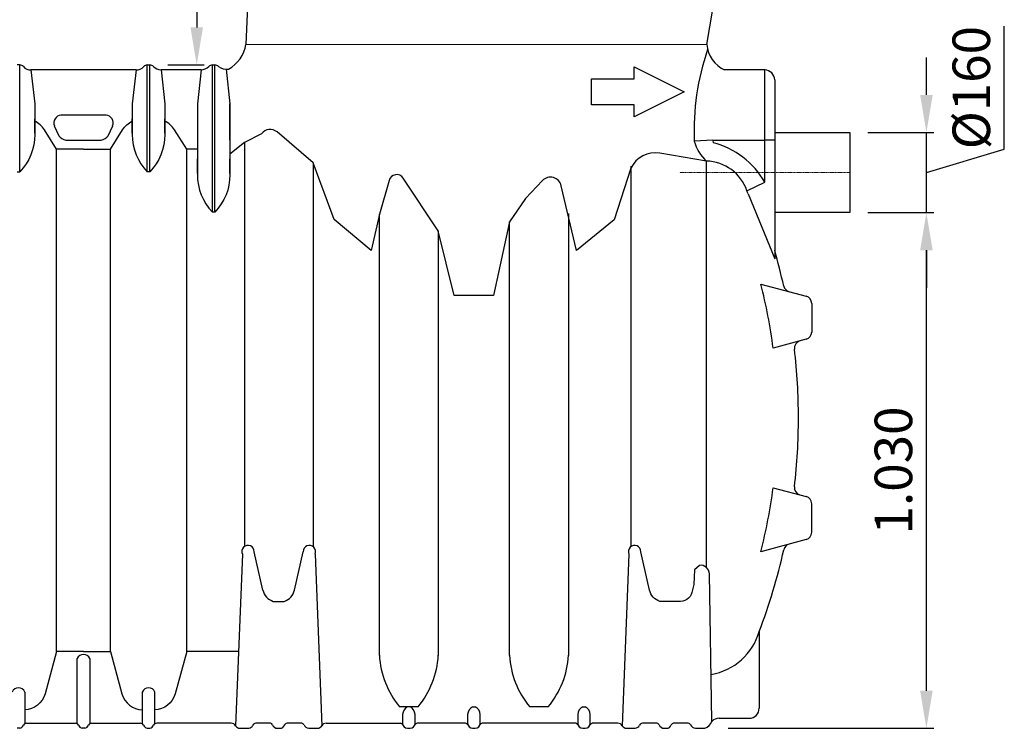
# Model space of a CAD drawing. Units: millimetres. Extents: x 27367 to 38062, y 95900 to 103137.
# Drawn here: x 31379 to 33346, y 98820 to 100235 of the extents above; entities that cross this region are included whole.
import ezdxf

# ---------------------------------------------------------------- set-up
doc = ezdxf.new("R2010")
doc.units = ezdxf.units.MM
doc.linetypes.add('STRICHPUNKT', pattern=[1, 0.5, -0.25, 0, -0.25])
doc.layers.add('Bemaßung', color=5, linetype='Continuous', lineweight=15)
doc.styles.get("Standard").update_dxf_attribs({"font": 'romans.shx', "width": 0.8})
doc.dimstyles.new('KESSEL Typ2014-30', dxfattribs={"dimscale": 30, "dimtxt": 2.5, "dimasz": 2.5, "dimexe": 0.5, "dimexo": 1.2, "dimtad": 1, "dimdec": 0, "dimlunit": 6, "dimtxsty": 'Standard', "dimcen": 2.5, "dimadec": 0, "dimazin": 0, "dimtfac": 1, "dimtdec": 0, "dimtmove": 1, "dimatfit": 3, "dimfxl": 1, "dimarcsym": 0})

# ---------------------------------------------------------------- blocks, each defined once
blk = doc.blocks.new('*D18')
at = {"layer": 'Bemaßung', "color": 0, "lineweight": -2, "transparency": 16777216}
for p, q in [((33073, 99850), (33205.1, 99850)), ((33190.1, 98895), (33190.1, 99775)), ((32793.8, 98820), (33205.1, 98820))]:
    blk.add_line(p, q, dxfattribs=at)
for points in [[(33177.6, 99775), (33202.6, 99775), (33190.1, 99850)], [(33177.6, 98895), (33202.6, 98895), (33190.1, 98820)]]:
    blk.add_solid(points, dxfattribs=at)
at = {"layer": 'DEFPOINTS', "color": 0, "lineweight": -2, "transparency": 16777216}
for p in [(33037, 99850), (33190.1, 99850), (32757.8, 98820)]:
    blk.add_point(p, dxfattribs=at)
at = {"layer": 'Bemaßung', "color": 0, "transparency": 16777216, "insert": (33133.9, 99335), "char_height": 75, "attachment_point": 5, "rotation": 90}
blk.add_mtext('1.030', dxfattribs=at)
blk = doc.blocks.new('*D19')
at = {"layer": 'Bemaßung', "color": 0, "lineweight": -2, "transparency": 16777216}
for p, q in [((33345.7, 99976.7), (33345.7, 100222.8)), ((33190.1, 100085), (33190.1, 100160)), ((33073, 100010), (33205.1, 100010)), ((33190.1, 99850), (33190.1, 100010)), ((33190.1, 99850), (33190.1, 100010)), ((33190.1, 99930), (33345.7, 99976.7)), ((33073, 99850), (33205.1, 99850)), ((33190.1, 99775), (33190.1, 99700))]:
    blk.add_line(p, q, dxfattribs=at)
for points in [[(33177.6, 100085), (33202.6, 100085), (33190.1, 100010)], [(33177.6, 99775), (33202.6, 99775), (33190.1, 99850)]]:
    blk.add_solid(points, dxfattribs=at)
at = {"layer": 'DEFPOINTS', "color": 0, "lineweight": -2, "transparency": 16777216}
for p in [(33037, 100010), (33190.1, 100010), (33037, 99850)]:
    blk.add_point(p, dxfattribs=at)
at = {"layer": 'Bemaßung', "color": 0, "transparency": 16777216, "insert": (33289.5, 100099.7), "char_height": 75, "attachment_point": 5, "rotation": 90}
blk.add_mtext('%%c160', dxfattribs=at)
blk = doc.blocks.new('93010_170 - va')
at = {"color": 7, "linetype": 'Continuous', "lineweight": 15}
blk.add_line((2776.4, 186.1), (1855.6, 186.1), dxfattribs=at)
at = {"color": 0, "linetype": 'ByBlock', "lineweight": -2}
for p, q in [((1403.5, 145), (1398.5, 145)), ((1403.5, -68.6), (1403.5, 145)), ((1658.5, 145), (1663.5, 145)), ((1658.5, -68.6), (1658.5, 145)), ((1663.5, -68.6), (1663.5, 145)), ((1788.5, 145), (1793.5, 145)), ((1788.5, -148.8), (1788.5, 145)), ((1793.5, -148.8), (1793.5, 145)), ((2631, 117.1), (2631, 141.1)), ((2631, 141.1), (2731, 91.1)), ((1636.1, 135), (1425.9, 135)), ((1766.1, 135), (1685.9, 135)), ((2892, 135), (2812, 135)), ((2892, -5), (2892, 135)), ((2546, 65.1), (2546, 117.1)), ((2546, 117.1), (2631, 117.1)), ((2912, 115), (2912, -5)), ((2731, 91.1), (2631, 41.1)), ((1823.5, -5), (1823.5, 67.1)), ((2631, 65.1), (2546, 65.1)), ((2631, 41.1), (2631, 65.1)), ((1576, 45), (1486, 45)), ((1433.5, 8.5), (1433.5, 37.7)), ((1472.7, 23.4), (1482, 3.7)), ((1580, 3.7), (1589.3, 23.4)), ((1628.5, 8.5), (1628.5, 37.7)), ((1693.5, 8.5), (1693.5, 37.7)), ((1495.6, -5), (1566.4, -5)), ((1852.4, -9.8), (1852.4, -817)), ((2788.7, -5), (2751.3, -7.1)), ((2788.7, -5), (2789, -10.4)), ((2788.7, -5), (2892, -5)), ((2892, -89.1), (2892, -5)), ((2912, -5), (2892, -5)), ((2912, -5), (2912, -25)), ((1477.2, -1026.3), (1477.2, -23.3)), ((1584.8, -1026.3), (1584.8, -23.3)), ((1737.2, -1026.3), (1737.2, -23.3)), ((2912, -25), (2912, -95)), ((1758.5, -71.7), (1758.5, -42.5)), ((1823.5, -71.7), (1823.5, -42.5)), ((1989.6, -50.7), (1989.6, -817)), ((2624.8, -57.3), (2624.8, -817)), ((2775.8, -858.9), (2775.8, -47)), ((1398.5, -68.6), (1403.5, -68.6)), ((1663.5, -68.6), (1658.5, -68.6)), ((2856.4, -106.2), (2892, -89.1)), ((2912, -95), (2912, -242.5)), ((2859.2, -112.7), (2912, -242.5)), ((1793.5, -148.8), (1788.5, -148.8)), ((2122.1, -1034.3), (2122.1, -152.9)), ((2499.9, -151.8), (2499.9, -1034.3)), ((2382.1, -1034.3), (2382.1, -168.1)), ((2239.9, -186.2), (2239.9, -1034.3)), ((2884.2, -292.7), (2974.9, -317)), ((2986, -331.5), (2986, -388.5)), ((2974.9, -403), (2909, -420.6)), ((2909, -699.4), (2974.9, -717)), ((2986, -788.5), (2986, -731.5)), ((2974.9, -803), (2884.2, -827.3)), ((1848.4, -832.2), (1834.8, -1175)), ((1889.3, -903.8), (1872.1, -827.4)), ((1952.7, -903.8), (1969.9, -827.4)), ((1993.6, -832.2), (2007.2, -1175)), ((1910.1, -926.6), (1931.9, -926.6)), ((2881, -986.5), (2881, -1060)), ((1518.5, -1049.2), (1518.5, -1040.8)), ((1543.5, -1040.8), (1543.5, -1049.2)), ((1518.5, -1171), (1518.5, -1049.2)), ((1543.5, -1049.2), (1543.5, -1171)), ((2881, -1060), (2881, -1140)), ((1413.5, -1107.5), (1413.5, -1115.9)), ((1413.5, -1115.9), (1413.5, -1171)), ((1648.5, -1107.5), (1648.5, -1115.9)), ((1648.5, -1115.9), (1648.5, -1171)), ((1673.5, -1115.9), (1673.5, -1107.5)), ((1673.5, -1171), (1673.5, -1115.9)), ((2199.5, -1137.1), (2162.5, -1137.1)), ((2308.5, -1137.3), (2313.5, -1137.3)), ((2459.5, -1137.1), (2422.5, -1137.1)), ((2528.5, -1137.3), (2533.5, -1137.3)), ((2168.5, -1152.3), (2168.5, -1155.9)), ((2168.5, -1155.9), (2168.5, -1170)), ((2193.5, -1155.9), (2193.5, -1152.3)), ((2193.5, -1170), (2193.5, -1155.9)), ((2298.5, -1152.3), (2298.5, -1155.9)), ((2298.5, -1155.9), (2298.5, -1170)), ((2323.5, -1155.9), (2323.5, -1152.3)), ((2323.5, -1170), (2323.5, -1155.9)), ((2518.5, -1152.3), (2518.5, -1155.9)), ((2518.5, -1155.9), (2518.5, -1170)), ((2543.5, -1155.9), (2543.5, -1152.3)), ((2543.5, -1170), (2543.5, -1155.9)), ((2801, -1160), (2861, -1160)), ((1403.5, -1180), (1398.5, -1180)), ((1417.6, -1170), (1514.4, -1170)), ((1533.5, -1180), (1528.5, -1180)), ((1547.6, -1170), (1644.4, -1170)), ((1658.5, -1180), (1663.5, -1180)), ((1826.1, -1170), (1677.6, -1170)), ((1843.5, -1180), (1861, -1180)), ((1904.4, -1170), (1875.1, -1170)), ((1918.5, -1180), (1923.5, -1180)), ((1966.9, -1170), (1937.6, -1170)), ((1981, -1180), (1998.5, -1180)), ((2015.9, -1170), (2164.4, -1170)), ((2178.5, -1180), (2183.5, -1180)), ((2294.4, -1170), (2197.6, -1170)), ((2308.5, -1180), (2313.5, -1180)), ((2514.4, -1170), (2327.6, -1170)), ((2528.5, -1180), (2533.5, -1180)), ((2598.6, -1170), (2547.6, -1170)), ((2615.9, -1180), (2633.5, -1180)), ((2676.8, -1170), (2647.6, -1170)), ((2691, -1180), (2696, -1180)), ((2739.3, -1170), (2710.1, -1170)), ((2753.5, -1180), (2772.7, -1180))]:
    blk.add_line(p, q, dxfattribs=at)
at = {"color": 1, "linetype": 'STRICHPUNKT', "lineweight": 9, "ltscale": 0.8}
blk.add_line((3062, -70), (2722.7, -70), dxfattribs=at)
blk.add_lwpolyline([(2776.4, 186.1), (2831.1, 508.4, -0.363796), (2836, 512.6), (2841.7, 512.6, -0.414211), (2846.7, 507.6, 0.414209), (2851.7, 502.6), (2856.7, 502.6, 0.414213), (2861.7, 507.6), (2861.7, 520.1, 0.414213), (2846.7, 535.1, 0.000001), (1854.8, 535.1, 0.414211), (1839.8, 520.1), (1839.8, 507.6, 0.414213), (1844.8, 502.6), (1849.8, 502.6, 0.414213), (1854.8, 507.6, -0.414212), (1859.8, 512.6), (1864.4, 512.6, -0.426788), (1869.4, 507.4), (1855.6, 186.1)], format="xyb")
at = {"color": 0, "linetype": 'ByBlock', "lineweight": -2}
for points in [[(1425.9, 135), (1433.5, 67.1), (1433.5, 5.8, -0.193936), (1403.5, -68.6)], [(1636.1, 135), (1628.5, 67.1), (1628.5, 5.8, 0.193936), (1658.5, -68.6)], [(1685.9, 135), (1693.5, 67.1), (1693.5, 5.8, -0.193936), (1663.5, -68.6)], [(1766.1, 135), (1758.5, 67.1), (1758.5, -74.3, 0.193936), (1788.5, -148.8)], [(1816.3, 136.4), (1823.5, 67.1), (1823.5, -74.3, -0.193936), (1793.5, -148.8)], [(1531, -23.3), (1477.2, -23.3), (1452.9, 15.2, 0.136575), (1433.5, 32.8, 0.136575)], [(1531, -23.3), (1584.8, -23.3), (1609.1, 15.2, -0.136575), (1628.5, 32.8, -0.136575)], [(1758.5, -23.3), (1737.2, -23.3), (1712.9, 15.2, 0.136575), (1693.5, 32.8)], [(2775.8, -47), (2682.2, -31.1, 0.338364), (2624.8, -61.3), (2591, -164.3), (2516.1, -225.4), (2485.5, -96.2, 0.596154), (2447.9, -86.1), (2413.9, -122), (2382.1, -168.1), (2350.2, -315.7), (2271.9, -315.4), (2239.9, -186.2), (2169.8, -80.9, 0.648752), (2141.6, -85.7), (2122.1, -152.9), (2105.9, -225.4), (2032, -163.7), (1989.6, -50.7), (1917.7, 11.1, 0.439592), (1886.7, 7.4), (1852.4, -9.8), (1823.5, -33.3)], [(2786.7, -1166), (2781.5, -871.5, 0.447849), (2761.8, -854.5), (2751.9, -863.6), (2750.3, -892.7), (2746.5, -908.5, -0.39009), (2719.5, -926.6), (2682.5, -926.6, -0.256555), (2661.8, -903.8), (2644.5, -827.4, 1.257047), (2620.8, -832.2), (2607.3, -1175)], [(1531, -1026.3), (1477.2, -1026.3), (1454.1, -1111.4, -0.330131), (1413.5, -1142.9, -12.680643)], [(1531, -1026.3), (1584.8, -1026.3), (1607.9, -1111.4, 0.330131), (1648.5, -1142.9, 12.680643)], [(1840.8, -1026.3), (1737.2, -1026.3), (1714.1, -1111.4, -0.330131), (1673.5, -1142.9, -12.680643)]]:
    blk.add_lwpolyline(points, format="xyb", dxfattribs=at)
blk.add_lwpolyline([(2912, 10), (3062, 10), (3062, -150), (2912, -150)], dxfattribs=at)
for centre, radius, start, end in [((1786.5, 197.8), 70.1, 298.9605, 350.4057), ((2837.3, 190.6), 61.1, 184.2307, 245.5435)]:
    blk.add_arc(centre, radius, start, end)
for centre, radius, start, end in [((3240.8, 14.5), 490, 160.7997, 182.5283), ((1403.5, 135), 10, 43.2115, 90), ((1425.9, 155.2), 20.2, 221.5934, 269.9937), ((1636.1, 155.2), 20.2, 270.0063, 318.4066), ((1658.5, 135), 10, 90, 136.7885), ((1663.5, 135), 10, 43.1796, 90), ((1687.3, 158.1), 23.2, 224.3198, 266.4496), ((1763.6, 160.8), 25.9, 275.4984, 312.8504), ((1788.5, 135), 10, 90, 136.7885), ((1793.5, 135), 10, 43.1796, 90), ((1818, 165.7), 29.4, 234.0077, 274.7682), ((2892, 115), 20, 0, 90), ((1487.6, 29.1), 15.9, 95.6761, 200.9778), ((1574.4, 29.1), 15.9, 339.0222, 84.3239), ((1498.2, 14.2), 19.3, 212.8743, 262.1257), ((1563.8, 14.2), 19.3, 277.8743, 327.1257), ((2829.8, 13.6), 81.2, 194.7478, 228.2809), ((2749.4, -168.9), 163.4, 29.2252, 75.9809), ((2773.5, -134.7), 87.7, 18.9276, 88.5084), ((1313.7, -666.8), 1658.2, 12.8962, 15.4539), ((1854.1, -559.5), 1064, 7.4989, 14.5203), ((2944.8, -293.4), 15, 192.6742, 255), ((2971, -331.5), 15, 0, 75), ((2971, -388.5), 15, 285, 0), ((2966.4, -420.8), 15, 105, 186.5792), ((1759.4, -560), 1200, 0, 6.5792), ((1759.4, -560), 1200, 353.4208, 0), ((1854.1, -560.5), 1064, 345.4797, 352.5011), ((2966.4, -699.2), 15, 173.4208, 255), ((2971, -731.5), 15, 0, 75), ((2971, -788.5), 15, 285, 0), ((1859.7, -827), 12.4, 358.5599, 204.5488), ((1982.3, -827), 12.4, 335.4512, 181.4401), ((1759.4, -560), 1200, 339.179, 347.3258), ((2944.8, -826.6), 15, 105, 167.3258), ((1920.4, -896.3), 32, 193.558, 251.1146), ((1921.6, -896.3), 32, 288.8854, 346.442), ((2765.3, -953.5), 120.4, 279.4594, 344.0531), ((1531, -1046.1), 13.6, 22.9073, 157.0927), ((2298.9, -1024.1), 177.1, 183.2814, 219.6324), ((2063.1, -1024.1), 177.1, 320.3676, 356.7186), ((2558.9, -1024.1), 177.1, 183.2814, 219.6324), ((2323.1, -1024.1), 177.1, 320.3676, 356.7186), ((1401, -1112.8), 13.6, 22.9073, 157.0927), ((1661, -1112.8), 13.6, 22.9073, 157.0927), ((2186.1, -1153.2), 17.6, 115.5238, 177.0961), ((2175.9, -1153.2), 17.6, 2.9039, 64.4762), ((2316.1, -1153.2), 17.6, 115.5238, 177.0961), ((2305.9, -1153.2), 17.6, 2.9039, 64.4762), ((2536.1, -1153.2), 17.6, 115.5238, 177.0961), ((2525.9, -1153.2), 17.6, 2.9039, 64.4762), ((2861, -1140), 20, 270, 0), ((2800.7, -1179.2), 19.2, 89.0011, 136.4832), ((1400.8, -1169.3), 11, 284.2546, 337.6516), ((1417.3, -1177.5), 7.48, 87.4804, 148.1429), ((1514.7, -1177.5), 7.48, 31.8571, 92.5196), ((1531.2, -1169.3), 11, 202.3484, 255.7454), ((1530.8, -1169.3), 11, 284.2546, 337.6516), ((1547.3, -1177.5), 7.48, 87.4804, 148.1429), ((1644.7, -1177.5), 7.48, 31.8571, 92.5196), ((1661.2, -1169.3), 11, 202.3484, 255.7454), ((1660.8, -1169.3), 11, 284.2546, 337.6516), ((1677.3, -1177.5), 7.48, 87.4804, 148.1429), ((1826.6, -1179.2), 9.22, 27.1754, 92.8334), ((1843.9, -1169.2), 10.8, 212.3405, 267.6733), ((1860.3, -1170), 10, 274.2488, 338.3608), ((1874.8, -1175.5), 5.55, 86.6415, 160.5647), ((1904.2, -1175.2), 5.23, 26.9858, 88.5024), ((1918.5, -1169.9), 10.1, 197.0336, 269.7535), ((1923.5, -1170), 10, 270, 340.5257), ((1937.8, -1175.3), 5.26, 91.9916, 158.5402), ((1966.5, -1175.6), 5.57, 23.5395, 85.9287), ((1982, -1168.5), 11.5, 204.6333, 264.841), ((1998.1, -1169.2), 10.8, 272.3267, 327.6595), ((2015.4, -1179.2), 9.22, 87.1666, 152.8246), ((2163.7, -1176.1), 6.13, 32.2728, 84.0671), ((2178.5, -1170), 10, 180, 270), ((2183.5, -1170), 10, 270, 0), ((2198.2, -1176), 6.01, 95.0374, 147.174), ((2293.7, -1176.1), 6.13, 32.2728, 84.0671), ((2308.5, -1170), 10, 180, 270), ((2313.5, -1170), 10, 270, 0), ((2328.2, -1176), 6.01, 95.0374, 147.174), ((2513.7, -1176.1), 6.13, 32.2728, 84.0671), ((2528.5, -1170), 10, 180, 270), ((2533.5, -1170), 10, 270, 0), ((2548.2, -1176), 6.01, 95.0374, 147.174), ((2599.1, -1179.2), 9.22, 27.1754, 92.8334), ((2616.4, -1169.2), 10.8, 212.3405, 267.6733), ((2632.7, -1170), 10, 274.2488, 338.3608), ((2647.3, -1175.5), 5.55, 86.6415, 160.5647), ((2676.7, -1175.2), 5.23, 26.9858, 88.5024), ((2691, -1169.9), 10.1, 197.0336, 269.7535), ((2696, -1170), 10, 270, 340.5257), ((2710.3, -1175.3), 5.26, 91.9916, 158.5402), ((2738.9, -1175.6), 5.57, 23.5395, 85.9287), ((2754.5, -1168.5), 11.5, 204.6333, 264.841), ((2765.9, -1159.2), 21.9, 288.107, 341.8957)]:
    blk.add_arc(centre, radius, start, end, dxfattribs=at)
blk.add_open_spline([(2859.2, -112.7), (2858.3, -110.5), (2857.4, -108.4), (2856.4, -106.2)], degree=3, dxfattribs=at)
blk = doc.blocks.new('*D13')
at = {"layer": 'Bemaßung', "color": 0, "lineweight": -2, "transparency": 16777216}
for p, q in [((31837.5, 101660), (31717.2, 101660)), ((31732.2, 101585), (31732.2, 100220)), ((31674.5, 100145), (31747.2, 100145))]:
    blk.add_line(p, q, dxfattribs=at)
for points in [[(31719.7, 101585), (31744.7, 101585), (31732.2, 101660)], [(31719.7, 100220), (31744.7, 100220), (31732.2, 100145)]]:
    blk.add_solid(points, dxfattribs=at)
at = {"layer": 'DEFPOINTS', "color": 0, "lineweight": -2, "transparency": 16777216}
for p in [(31873.5, 101660), (31638.5, 100145), (31732.2, 100145)]:
    blk.add_point(p, dxfattribs=at)
at = {"layer": 'Bemaßung', "color": 0, "transparency": 16777216, "insert": (31656.3, 100902.5), "char_height": 75, "attachment_point": 5, "rotation": 90}
blk.add_mtext('TEÜ/DEC', dxfattribs=at)

msp = doc.modelspace()

# ---------------------------------------------------------------- block references
at = {"color": 0, "linetype": 'ByBlock', "lineweight": -2}
msp.add_blockref('93010_170 - va', (29975, 100000), dxfattribs=at)

# ---------------------------------------------------------------- dimensions: what is measured, and where the dimension line sits
at = {"layer": 'Bemaßung'}
for base, p1, p2, text, picture, middle in [((31732.19, 100145), (31873.5, 101660), (31638.5, 100145), 'TEÜ/DEC', '*D13', (31656.3, 100902.5)), ((33190.12, 100010), (33037, 99850), (33037, 100010), '%%c<>', '*D19', (33289.5, 99995.44))]:
    dim = msp.add_linear_dim(base=base, p1=p1, p2=p2, angle=90, text=text, dimstyle='KESSEL Typ2014-30', dxfattribs=at)
    dim.commit()
    dim.dimension.update_dxf_attribs({"geometry": picture, "text_midpoint": middle})
dim = msp.add_linear_dim(base=(33190.12, 99850), p1=(32757.78, 98820), p2=(33037, 99850), angle=90, dimstyle='KESSEL Typ2014-30', dxfattribs=at)
dim.commit()
dim.dimension.update_dxf_attribs({"geometry": '*D18', "text_midpoint": (33133.87, 99335)})

doc.saveas('drawing.dxf')
